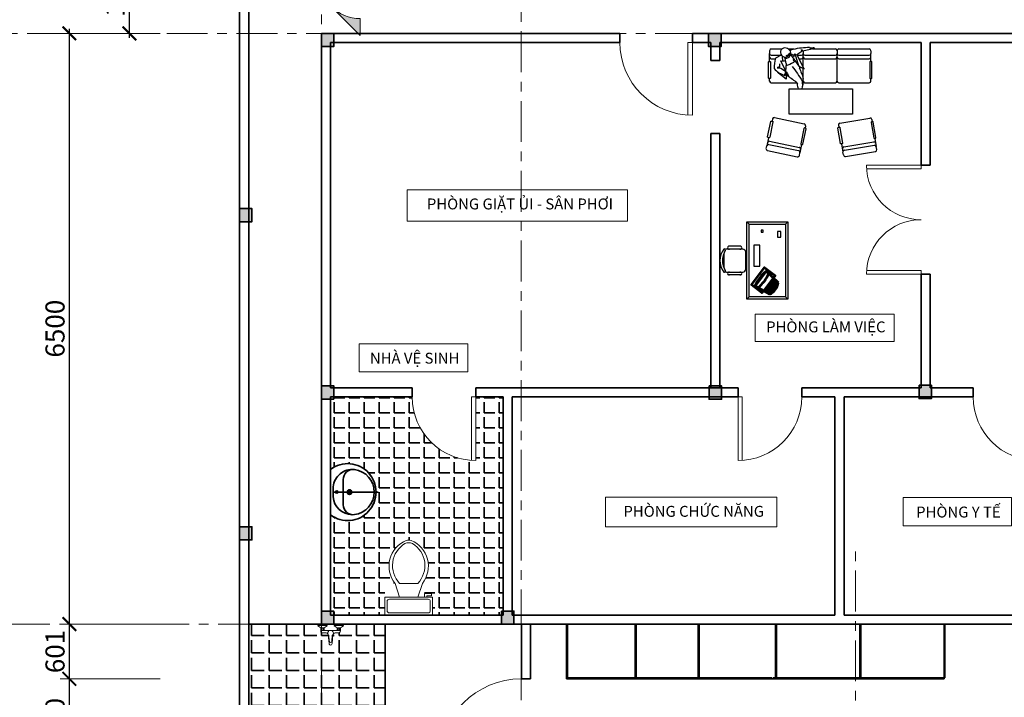
# Model space of a CAD drawing. Units: millimetres. Extents: x -2156511 to -338005, y -743222 to 247208.
# Drawn here: x -1012721 to -1001888, y -611483 to -604029 of the extents above; entities that cross this region are included whole.
import ezdxf
from ezdxf.enums import TextEntityAlignment as Align

# ---------------------------------------------------------------- set-up
doc = ezdxf.new("R2010")
doc.units = ezdxf.units.MM
doc.header["$LTSCALE"] = 300
doc.header["$MEASUREMENT"] = 0
doc.header["$PDMODE"] = 34
doc.header["$PDSIZE"] = -10
doc.linetypes.add('XREF - WC DETAIL - GROUND-MEZ$0$AI9-LType1', pattern=[0.639586, 0.375003, -0.088194, 0.088194, -0.088194])
for name, color, linetype, lineweight in [('2 - Cua - Doors-Windows', 45, 'Continuous', 0), ('3 - Vat dung - Furnitures', 45, 'Continuous', 13), ('5 - Ky hieu - Notes', 51, 'Continuous', 15), ('5 - Ky hieu - Notes @ 1', 51, 'Continuous', 15), ('7', 110, 'Continuous', 53), ('a - Net tuong - Bold line', 40, 'Continuous', 40), ('b - Net thay - Medium line', 155, 'Continuous', 20), ('CAY', 82, 'Continuous', 13), ('CUA', 3, 'Continuous', 13), ('d - Net nho - Smaller line', 251, 'Continuous', 9), ('g - Net truc - Center line', 250, 'XREF - WC DETAIL - GROUND-MEZ$0$AI9-LType1', 9)]:
    doc.layers.add(name, color=color, linetype=linetype, lineweight=lineweight)
for name, color, linetype in [('cyan-color4-0.15', 4, 'Continuous'), ('DOOR', 7, 'Continuous'), ('NOITHAT', 21, 'Continuous'), ('QUYEN', 7, 'Continuous'), ('THIET-BI', 21, 'Continuous')]:
    doc.layers.add(name, color=color, linetype=linetype)
doc.styles.add('1-100', font='ARIALUNI.TTF', dxfattribs={"height": 250})
doc.styles.add('ISO2', font='ARIALUNI.TTF')
doc.styles.add('Tahoma', font='tahoma.ttf')
doc.dimstyles.new('TL1 - 100', dxfattribs={"dimtxt": 210, "dimasz": 150, "dimexe": 100, "dimexo": 50, "dimgap": 50, "dimtad": 1, "dimdec": 0, "dimzin": 12, "dimdsep": 46, "dimtxsty": 'ISO2', "dimblk": 'ARCHTICK', "dimcen": 30, "dimdle": 50, "dimclrd": 256, "dimclre": 256, "dimclrt": 252, "dimadec": 0, "dimazin": 0, "dimtfac": 1, "dimtdec": 0, "dimtix": 1, "dimtmove": 2, "dimatfit": 3, "dimldrblk": 'ARCHTICK', "dimfxl": 1000, "dimfxlon": 1, "dimtolj": 1, "dimtzin": 12, "dimlwe": -1, "dimarcsym": 0})

# ---------------------------------------------------------------- blocks, each defined once
blk = doc.blocks.new('Voi nuoc Nong lanh MB')
at = {"layer": 'CAY'}
for p, q in [((-94.5, 83.4), (-144.1, 80.7)), ((-51.7, 147.1), (-48.7, 147.1)), ((-51.7, 130.1), (-48.7, 130.1)), ((-48.2, 145), (-34.5, 145)), ((-48.2, 132.2), (-34.5, 132.2)), ((-33.9, 150.6), (-30.9, 151.2)), ((-33.9, 126.6), (-30.9, 126)), ((-9.4, 129.3), (-9.4, 147.9)), ((0, 129.3), (-9.4, 129.3)), ((0, 147.9), (0, 129.3)), ((-94.5, 55.2), (-144.1, 57.9)), ((-51.7, 8.5), (-48.7, 8.5)), ((-48.2, 6.4), (-34.5, 6.4)), ((-33.9, 12), (-30.9, 12.6)), ((-9.4, 9.3), (-9.4, -9.3)), ((0, 9.3), (-9.4, 9.3)), ((0, -9.3), (0, 9.3)), ((-51.7, -8.5), (-48.7, -8.5)), ((-48.2, -6.4), (-34.5, -6.4)), ((-33.9, -12), (-30.9, -12.6))]:
    blk.add_line(p, q, dxfattribs=at)
for points in [[(-9.4, 147.9), (0, 147.9)], [(-9.4, -9.3), (0, -9.3)]]:
    blk.add_lwpolyline(points, dxfattribs=at)
for centre, radius, start, end in [((-75.4, 69.3), 23.7, 216.40143, 143.59857), ((-143.5, 69.3), 11.4, 93.07101, 266.92899)]:
    blk.add_arc(centre, radius, start, end, dxfattribs=at)
at = {"layer": 'CUA'}
for points in [[(-14.4, 98.4), (-30.9, 124.1), (-30.9, 138.6), (-30.9, 153.1), (-14.4, 178.8), (-10.2, 178.8), (-10.2, 98.4)], [(-14.4, 40.2), (-10.2, 40.2), (-10.2, -40.2), (-14.4, -40.2), (-30.9, -14.5), (-30.9, 0), (-30.9, 14.5)]]:
    blk.add_lwpolyline(points, close=True, dxfattribs=at)
for points in [[(-87.5, 89.7, -0.020351), (-89, 89.5), (-161.4, 81.9, 1.184895), (-161.4, 56.7), (-89, 49.1, -0.020351), (-87.5, 48.9)], [(-80.8, 92.4, 0.253452), (-72.5, 107.9), (-72.5, 137.4, -0.414214), (-57.7, 152.2), (-51.7, 152.2), (-51.7, -13.6), (-57.7, -13.6, -0.414214), (-72.5, 1.2), (-72.5, 30.7, 0.253452), (-80.8, 46.2)]]:
    blk.add_lwpolyline(points, format="xyb", dxfattribs=at)
for points in [[(-48.2, 132.2, -0.011046), (-48.8, 134.6), (-48.8, 142.6, -0.011046), (-48.2, 145, -0.011046), (-48.8, 147.5), (-48.8, 150.4, -0.414214), (-46.9, 152.2), (-35.8, 152.2, -0.414214), (-33.9, 150.4), (-33.9, 147.5, -0.011046), (-34.5, 145, -0.011046), (-33.9, 142.6), (-33.9, 134.6, -0.011046), (-34.5, 132.2, -0.011046), (-33.9, 129.7), (-33.9, 126.8, -0.414214), (-35.8, 125), (-46.9, 125, -0.414214), (-48.8, 126.8), (-48.8, 129.7, -0.011046)], [(-34.5, -6.4, 0.011046), (-33.9, -4), (-33.9, 4, 0.011046), (-34.5, 6.4, 0.011046), (-33.9, 8.9), (-33.9, 11.8, 0.414214), (-35.8, 13.6), (-46.9, 13.6, 0.414214), (-48.8, 11.8), (-48.8, 8.9, 0.011046), (-48.2, 6.4, 0.011046), (-48.8, 4), (-48.8, -4, 0.011046), (-48.2, -6.4, 0.011046), (-48.8, -8.9), (-48.8, -11.8, 0.414214), (-46.9, -13.6), (-35.8, -13.6, 0.414214), (-33.9, -11.8), (-33.9, -8.9, 0.011046)]]:
    blk.add_lwpolyline(points, format="xyb", close=True, dxfattribs=at)
blk = doc.blocks.new('Toilet - top')
for p, q in [((9.5, -6), (9.5, -2)), ((-10, -8.5), (-8, -8.5)), ((-10, -9.5), (-10, -8.5)), ((-8, -8.5), (-8, -8)), ((-7, -8), (-7, -9.5)), ((-4, -8), (-6, -14)), ((4, -8), (6, -14)), ((-7, -9.5), (-10, -9.5)), ((4, -14), (-4, -14))]:
    blk.add_line(p, q)
blk.add_lwpolyline([(10.5, -8), (10.5, 0), (-10.5, 0), (-10.5, -8)], close=True)
for points in [[(-9.5, -2), (-9.5, -6)], [(8.5, -1), (-8.5, -1)], [(-8.5, -7), (8.5, -7)]]:
    blk.add_lwpolyline(points)
for centre, radius, start, end in [((-8.62, -1.88), 0.884, 81.8699, 188.1301), ((8.62, -1.88), 0.884, 351.8699, 98.1301), ((-8.62, -6.12), 0.884, 171.8699, 278.1301), ((8.62, -6.12), 0.884, 261.8699, 8.1301), ((3.52, -21.58), 12.17, 141.4691, 247.9714), ((4.2, -21.82), 11.33, 136.3677, 238.9468), ((-3.52, -21.58), 12.17, 292.0284, 38.5307), ((-4.2, -21.82), 11.33, 301.053, 43.6321), ((0, -27.88), 4, 245.7318, 294.2682), ((0, -29), 4, 254.8605, 285.1395)]:
    blk.add_arc(centre, radius, start, end)
blk = doc.blocks.new('CHAIR7')
for p, q in [((20, 12), (3, 12)), ((5.1, 15), (17.9, 15)), ((0, 9), (0, -9)), ((23, -7.4), (23, 7.4)), ((3, -12), (20, -12)), ((5.1, -15), (17.9, -15))]:
    blk.add_line(p, q)
for centre, radius, start, end in [((3, 9), 3, 90, 180), ((5.6, 13.5), 1.56, 73.7398, 286.2602), ((17.4, 13.5), 1.56, 253.7398, 106.2602), ((20, 9), 3, 62.4156, 90), ((22.3, 11.1), 1.1, 53.3099, 212.0274), ((4.8, 0), 19.6, 327.5758, 32.4242), ((7, 0), 20, 323.1301, 36.8699), ((3, -9), 3, 180, 270), ((5.6, -13.5), 1.56, 73.7398, 286.2602), ((17.4, -13.5), 1.56, 253.7398, 106.2602), ((20, -9), 3, 270, 297.5844), ((22.3, -11.1), 1.1, 147.9726, 306.6901)]:
    blk.add_arc(centre, radius, start, end)
blk = doc.blocks.new('COMPUTER1')
at = {"layer": '7', "linetype": 'Continuous'}
blk.add_lwpolyline([(211, 77), (286, 77), (286, -282), (-304, -282), (-304, 77), (-227, 77)], dxfattribs=at)
at = {"layer": '7', "linetype": 'Continuous', "ltscale": 0.13}
for points in [[(-258, -186), (242, -186), (189, 262)], [(242, -186), (-258, -186), (-205, 262)], [(-204, 262), (189, 262)], [(-204, 250), (189, 250)], [(-204, 237), (189, 237)], [(-204, 225), (189, 225)], [(-204, 212), (189, 212)], [(-204, 200), (189, 200)], [(-204, 187), (189, 187)], [(-204, 175), (189, 175)], [(-204, 162), (189, 162)], [(-204, 150), (189, 150)], [(-204, 137), (189, 137)], [(-204, 125), (189, 125)], [(-204, 112), (189, 112)], [(-204, 100), (189, 100)], [(-204, 87), (189, 87)], [(-204, 75), (189, 75)]]:
    blk.add_lwpolyline(points, dxfattribs=at)
for centre, radius, start, end in [((-8, -87), 401, 60.3769, 119.1811), ((-8, 734), 953, 254.7963, 285.2037), ((-8, -1104), 1041, 76.8205, 103.1795)]:
    blk.add_arc(centre, radius, start, end, dxfattribs=at)
blk = doc.blocks.new('A$C0ABA6139')
at = {"layer": 'NOITHAT'}
for points in [[(592, 1700), (1492, 1700), (1492, 0), (592, 0)], [(642, 1650), (1442, 1650), (1442, 50), (642, 50)], [(948, 1519), (907, 1519), (907, 1478), (948, 1478)], [(1336, 1492), (1267, 1492), (1267, 1367), (1336, 1367)], [(741, 731), (879, 731), (879, 1187), (741, 1187)]]:
    blk.add_lwpolyline(points, close=True, dxfattribs=at)
for points in [[(592, 1700), (642, 1650)], [(1442, 1650), (1492, 1700)], [(592, 0), (642, 50)], [(1492, 0), (1442, 50)]]:
    blk.add_lwpolyline(points, dxfattribs=at)
at = {"layer": 'NOITHAT', "xscale": 21.00000000000364, "yscale": 21.00000000000364, "zscale": 21, "rotation": 180}
blk.add_blockref('CHAIR7', (564, 850), dxfattribs=at)
at = {"layer": 'NOITHAT', "extrusion": (0, 0, -1), "xscale": -0.8100000000100672, "yscale": 0.8100000000013095, "zscale": -0.81, "rotation": 127.2044875236424}
blk.add_blockref('COMPUTER1', (-1012, 362), dxfattribs=at)
blk = doc.blocks.new('A$C48DF58FA')
for p, q in [((373, 763), (305, 734)), ((545, 732), (699, 761)), ((684, 799), (699, 761)), ((697, 766), (722, 766)), ((137, 650), (28, 588)), ((167, 536), (162, 624)), ((303, 687), (388, 640)), ((318, 657), (476, 434)), ((380, 617), (398, 682)), ((398, 682), (469, 444)), ((580, 383), (437, 660)), ((525, 755), (539, 726)), ((531, 725), (525, 755)), ((539, 726), (532, 753)), ((532, 753), (545, 732)), ((132, 536), (197, 532)), ((222, 355), (132, 536)), ((197, 532), (167, 536)), ((231, 488), (221, 340)), ((361, 561), (381, 535)), ((385, 526), (404, 535)), ((476, 434), (580, 383)), ((82, 302), (81, 317)), ((235, 185), (82, 302)), ((236, 286), (235, 185))]:
    blk.add_line(p, q)
for points in [[(322, 697, 0.230008), (257, 774)], [(373, 763, -0.061803), (684, 799)], [(689, 788), (706, 788, 0.083877), (751, 795, -0.594937), (773, 768, -0.839543), (760, 763, -0.118252), (714, 768), (697, 766)], [(28, 588, 0.058957), (0, 389, 0.14647), (206, 258)], [(231, 488, 0.115664), (199, 611)], [(207, 594, 0.493568), (315, 660)], [(230, 643, 0.258743), (307, 689)], [(318, 657, 0.149872), (293, 672)], [(307, 689, -0.336659), (322, 697, 0.520856)], [(102, 481, -0.00815), (105, 422), (63, 410), (107, 409), (59, 401), (112, 403), (112, 403), (132, 395), (240, 328)], [(371, 507, -0.058258), (228, 439)], [(346, 431, -0.034336), (540, 149, -0.073073), (536, 0)], [(381, 535, -0.592595), (371, 507, 1.159183)], [(580, 383, 0.184895), (480, 402)], [(480, 402, -0.060347), (562, 187, -0.082492)], [(206, 258, -0.216194), (240, 328)], [(206, 258, 0.304091), (236, 286)], [(281, 256, -0.087218), (236, 286), (215, 295)], [(236, 272, -0.000922), (421, 134), (431, 114), (452, 115), (437, 105), (455, 111), (443, 96, 0.056877), (465, 0)], [(240, 328, 0.157974), (281, 256)], [(562, 145, -0.069111), (540, 29)]]:
    blk.add_lwpolyline(points, format="xyb")
blk.add_lwpolyline([(437, 660), (531, 725)])
for centre, radius, start, end in [((210, 699), 88.4, 58.0847, 342.7777), ((594, 733), 32.5, 177.1545, 180), ((529, 733), 32.5, 0, 2.8186), ((529, 149), 32.5, 294.3112, 0)]:
    blk.add_arc(centre, radius, start, end)
blk = doc.blocks.new('RR3R5')
at = {"layer": 'QUYEN'}
for p, q in [((-827373, -639126), (-827175, -639126)), ((-827061, -639126), (-826952, -639126)), ((-826583, -639126), (-826197, -639126)), ((-826135, -639126), (-825577, -639126)), ((-827404, -639157), (-827404, -639211)), ((-827404, -639357), (-827404, -639211)), ((-827373, -639242), (-827186, -639242)), ((-827373, -639304), (-827296, -639304)), ((-826895, -639242), (-826816, -639242)), ((-826863, -639304), (-826816, -639304)), ((-826785, -639157), (-826785, -639211)), ((-826785, -639456), (-826785, -639211)), ((-826754, -639242), (-826197, -639242)), ((-826754, -639304), (-826197, -639304)), ((-826166, -639157), (-826166, -639211)), ((-826166, -639714), (-826166, -639211)), ((-826135, -639242), (-825577, -639242)), ((-826135, -639304), (-825577, -639304)), ((-825546, -639157), (-825546, -639211)), ((-825546, -639357), (-825546, -639211)), ((-826785, -639714), (-826785, -639482)), ((-827404, -639714), (-827404, -639667)), ((-825546, -639714), (-825546, -639667)), ((-827373, -639745), (-826910, -639745)), ((-826754, -639745), (-826197, -639745)), ((-826135, -639745), (-825577, -639745)), ((-827313, -640384), (-826767, -640498)), ((-826114, -640484), (-825564, -640392)), ((-827349, -640408), (-827358, -640449)), ((-826743, -640534), (-826752, -640575)), ((-826139, -640519), (-826133, -640560)), ((-825528, -640417), (-825522, -640459)), ((-827421, -640752), (-827452, -640900)), ((-827463, -640953), (-827452, -640900)), ((-827416, -640876), (-826870, -640990)), ((-827403, -640816), (-826857, -640930)), ((-826815, -640878), (-826846, -641027)), ((-826082, -640866), (-826057, -641016)), ((-826041, -640919), (-825492, -640827)), ((-826031, -640980), (-825481, -640888)), ((-825471, -640764), (-825446, -640914)), ((-825437, -640967), (-825446, -640914)), ((-827439, -640990), (-826894, -641104)), ((-826857, -641080), (-826846, -641027)), ((-826048, -641069), (-826057, -641016)), ((-826012, -641094), (-825462, -641003))]:
    blk.add_line(p, q, dxfattribs=at)
for points in [[(-827424, -639655), (-827424, -639369, -0.414214), (-827412, -639357), (-827397, -639357, -0.414214), (-827385, -639369), (-827385, -639655, -0.414214), (-827397, -639667), (-827412, -639667, -0.414214)], [(-825527, -639655), (-825527, -639369, 0.414214), (-825539, -639357), (-825554, -639357, 0.414214), (-825566, -639369), (-825566, -639655, 0.414214), (-825554, -639667), (-825539, -639667, 0.414214)], [(-827438, -640736), (-827379, -640456, -0.414214), (-827366, -640447), (-827350, -640450, -0.414214), (-827341, -640464), (-827400, -640744, -0.414214), (-827414, -640753), (-827429, -640750, -0.414214)], [(-826794, -640871), (-826735, -640591, 0.414214), (-826744, -640577), (-826759, -640574, 0.414214), (-826773, -640583), (-826832, -640863, 0.414214), (-826823, -640877), (-826807, -640880, 0.414214)], [(-826103, -640858), (-826150, -640575, -0.414214), (-826140, -640562), (-826125, -640559, -0.414214), (-826112, -640569), (-826064, -640851, -0.414214), (-826074, -640865), (-826089, -640867, -0.414214)], [(-825454, -640749), (-825501, -640467, 0.414214), (-825514, -640457), (-825529, -640460, 0.414214), (-825539, -640473), (-825492, -640756, 0.414214), (-825478, -640765), (-825463, -640763, 0.414214)]]:
    blk.add_lwpolyline(points, format="xyb", close=True, dxfattribs=at)
blk.add_lwpolyline([(-827042, -640320), (-827042, -639856), (-825881, -639856), (-825881, -640320)], close=True, dxfattribs=at)
for centre, start, end in [((-827373, -639157), 90, 180), ((-826197, -639157), 0, 90), ((-826135, -639157), 90, 180), ((-825577, -639157), 0, 90), ((-827373, -639211), 180, 270), ((-827373, -639273), 180, 270), ((-826816, -639211), 270, 0), ((-826816, -639273), 270, 0), ((-826754, -639211), 180, 270), ((-826754, -639273), 180, 270), ((-826197, -639211), 270, 0), ((-826197, -639273), 270, 0), ((-826135, -639211), 180, 270), ((-826135, -639273), 180, 270), ((-825577, -639211), 270, 0), ((-825577, -639273), 270, 0), ((-827373, -639714), 180, 270), ((-826754, -639714), 180, 270), ((-826197, -639714), 270, 0), ((-826135, -639714), 180, 270), ((-825577, -639714), 270, 0), ((-827319, -640414), 78.2039, 168.2039), ((-825559, -640422), 9.4572, 99.4572), ((-826774, -640528), 348.2039, 78.2039), ((-826109, -640514), 99.4572, 189.4572), ((-827422, -640907), 78.2039, 168.2039), ((-827409, -640846), 78.2039, 168.2039), ((-826864, -640960), 348.2039, 78.2039), ((-826036, -640949), 99.4572, 189.4572), ((-825487, -640858), 9.4572, 99.4572), ((-825476, -640919), 9.4572, 99.4572), ((-827433, -640960), 168.2039, 258.2039), ((-826887, -641073), 257.3097, 347.3097), ((-826876, -641021), 348.2039, 78.2039), ((-826026, -641010), 99.4572, 189.4572), ((-826017, -641064), 189.4572, 279.4572), ((-825467, -640972), 279.4572, 9.4572)]:
    blk.add_arc(centre, 31, start, end, dxfattribs=at)
at = {"layer": 'QUYEN', "xscale": 0.95314687397331, "yscale": 0.95314687397331, "zscale": 0.95314687397331}
blk.add_blockref('A$C48DF58FA', (-827320, -639856), dxfattribs=at)
blk = doc.blocks.new('_ArchTick')
at = {"color": 0, "linetype": 'ByBlock', "const_width": 0.15}
blk.add_lwpolyline([(-0.5, -0.5), (0.5, 0.5)], dxfattribs=at)
blk = doc.blocks.new('*D261')
at = {"layer": 'd - Net nho - Smaller line', "lineweight": -2}
blk.add_line((-1012175, -604130), (-1012175, -610727), dxfattribs=at)
at = {"layer": 'd - Net nho - Smaller line'}
for p, q in [((-1011175, -604180), (-1012275, -604180)), ((-1011175, -610677), (-1012275, -610677))]:
    blk.add_line(p, q, dxfattribs=at)
at = {"layer": 'Defpoints', "color": 0, "lineweight": 35}
for p in [(-1010302, -604180), (-1012175, -610677), (-1010302, -610677)]:
    blk.add_point(p, dxfattribs=at)
at = {"layer": 'd - Net nho - Smaller line', "lineweight": -2, "xscale": 150, "yscale": 150, "zscale": 150}
for p, rotation in [((-1012175, -604180), 90), ((-1012175, -610677), 270)]:
    blk.add_blockref('_ArchTick', p, dxfattribs=dict(at, rotation=rotation))
at = {"layer": 'd - Net nho - Smaller line', "color": 252, "insert": (-1012332, -607428), "char_height": 210, "attachment_point": 5, "rotation": 90, "style": 'ISO2'}
blk.add_mtext('\\A1;6500', dxfattribs=at)
blk = doc.blocks.new('*D198')
at = {"layer": 'd - Net nho - Smaller line', "lineweight": -2}
blk.add_line((-1011513, -604230), (-1011513, -603130), dxfattribs=at)
at = {"layer": 'd - Net nho - Smaller line'}
for p, q in [((-1011225, -603180), (-1011613, -603180)), ((-1011225, -604180), (-1011613, -604180))]:
    blk.add_line(p, q, dxfattribs=at)
at = {"layer": 'Defpoints', "color": 0, "lineweight": 35}
for p in [(-1011513, -603180), (-1011175, -603180), (-1011175, -604180)]:
    blk.add_point(p, dxfattribs=at)
at = {"layer": 'd - Net nho - Smaller line', "lineweight": -2, "xscale": 150, "yscale": 150, "zscale": 150}
for p, rotation in [((-1011513, -603180), 90), ((-1011513, -604180), 270)]:
    blk.add_blockref('_ArchTick', p, dxfattribs=dict(at, rotation=rotation))
at = {"layer": 'd - Net nho - Smaller line', "color": 252, "insert": (-1011670, -603680), "char_height": 210, "attachment_point": 5, "rotation": 90, "style": 'ISO2'}
blk.add_mtext('\\A1;1000', dxfattribs=at)
blk = doc.blocks.new('*D262')
at = {"layer": 'd - Net nho - Smaller line', "lineweight": -2}
blk.add_line((-1012175, -610628), (-1012175, -611329), dxfattribs=at)
at = {"layer": 'd - Net nho - Smaller line'}
for p, q in [((-1011175, -610678), (-1012275, -610678)), ((-1011175, -611279), (-1012275, -611279))]:
    blk.add_line(p, q, dxfattribs=at)
at = {"layer": 'Defpoints', "color": 0, "lineweight": 35}
for p in [(-1007100, -610678), (-1012175, -611279), (-1007101, -611279)]:
    blk.add_point(p, dxfattribs=at)
at = {"layer": 'd - Net nho - Smaller line', "lineweight": -2, "xscale": 150, "yscale": 150, "zscale": 150}
for p, rotation in [((-1012175, -610678), 90), ((-1012175, -611279), 270)]:
    blk.add_blockref('_ArchTick', p, dxfattribs=dict(at, rotation=rotation))
at = {"layer": 'd - Net nho - Smaller line', "color": 252, "insert": (-1012332, -610979), "char_height": 210, "attachment_point": 5, "rotation": 90, "style": 'ISO2'}
blk.add_mtext('\\A1;601', dxfattribs=at)
blk = doc.blocks.new('*D263')
at = {"layer": 'd - Net nho - Smaller line'}
for p, q in [((-1011225, -611279), (-1012275, -611279)), ((-1011175, -612179), (-1012275, -612179))]:
    blk.add_line(p, q, dxfattribs=at)
at = {"layer": 'd - Net nho - Smaller line', "lineweight": -2}
blk.add_line((-1012175, -611229), (-1012175, -612229), dxfattribs=at)
at = {"layer": 'Defpoints', "color": 0, "lineweight": 35}
for p in [(-1011175, -611279), (-1012175, -612179), (-1007101, -612179)]:
    blk.add_point(p, dxfattribs=at)
at = {"layer": 'd - Net nho - Smaller line', "lineweight": -2, "xscale": 150, "yscale": 150, "zscale": 150}
for p, rotation in [((-1012175, -611279), 90), ((-1012175, -612179), 270)]:
    blk.add_blockref('_ArchTick', p, dxfattribs=dict(at, rotation=rotation))
at = {"layer": 'd - Net nho - Smaller line', "color": 252, "insert": (-1012332, -611729), "char_height": 210, "attachment_point": 5, "rotation": 90, "style": 'ISO2'}
blk.add_mtext('\\A1;900', dxfattribs=at)
blk = doc.blocks.new('*U166')
h = blk.add_hatch(color=256)
edge = h.paths.add_edge_path()
edge.add_line((-0.3125, 0), (-0.4419, 0))
edge.add_line((-0.4419, 0), (0, -0.4419))
edge.add_line((0, -0.4419), (0.4419, 0))
edge.add_line((0.4419, 0), (0.3125, 0))
edge.add_arc((0, 0), 0.3125, 180, 360, ccw=False)
blk.add_lwpolyline([(-0.3125, 0), (-0.4419, 0), (0, -0.4419), (0.4419, 0), (0.3125, 0, -1)], format="xyb", close=True)
at = {"style": 'Tahoma', "flags": 8}
for tag, p in [('VIEWNUMBER-b', (-14.4634, 0)), ('VIEWNUMBER', (0, 0))]:
    blk.add_attdef(tag, text='', height=0.125, dxfattribs=at).set_placement(p, align=Align.BOTTOM_CENTER)
for tag, p in [('SHEETNUMBER-b', (-14.4634, -0.0625)), ('SHEETNUMBER', (0, -0.0625))]:
    blk.add_attdef(tag, text='', height=0.125, dxfattribs=at).set_placement(p, align=Align.TOP_CENTER)

msp = doc.modelspace()

# ---------------------------------------------------------------- hatches: boundary and pattern name
at = {"lineweight": 35, "ltscale": 300}
h = msp.add_hatch(dxfattribs=at)
h.set_pattern_fill('ANGLE', color=256, scale=600, style=0)
h.set_pattern_definition([(0, (-167597.17, 0), (0, 165), [120, -45]), (90, (-167597.17, 0), (-165, 1e-14), [120, -45])])
h.paths.add_polyline_path([(-1008401.88, -608179.36), (-1009265.14, -608179.36), (-1009265.14, -608202.51), (-1009301.88, -608202.51), (-1009301.88, -608976.56, -2.0146703), (-1009301.88, -609475.5), (-1009301.88, -610533.67), (-1009265.14, -610533.67), (-1009265.14, -610579.63), (-1008703.19, -610579.63), (-1008703.19, -610229.63), (-1008590.7, -610229.63, -0.46526291), (-1008498.93, -609773.34, -0.32122294), (-1008382.46, -609773.34, -0.42165582), (-1008265.69, -610193.05), (-1008265.69, -610342.13), (-1008178.19, -610342.13), (-1008178.19, -610579.63), (-1007420.28, -610579.63), (-1007420.28, -610533.67), (-1007401.88, -610533.67), (-1007401.88, -608179.36), (-1007701.88, -608179.36), (-1007701.88, -608879.36, -0.41421356)])
at = {"layer": 'a - Net tuong - Bold line', "lineweight": 35, "ltscale": 300}
for points in [[(-1009265.14, -604179.63), (-1009401.88, -604179.63), (-1009401.88, -604325.58), (-1009265.14, -604325.58)], [(-1005004.26, -604179.63), (-1005141, -604179.63), (-1005141, -604325.58), (-1005004.26, -604325.58)], [(-1009265.14, -608056.56), (-1009401.88, -608056.56), (-1009401.88, -608202.51), (-1009265.14, -608202.51)], [(-1004998.81, -608058.01), (-1005135.54, -608058.01), (-1005135.54, -608203.96), (-1004998.81, -608203.96)], [(-1002689.13, -608051.3), (-1002825.86, -608051.3), (-1002825.86, -608197.25), (-1002689.13, -608197.25)], [(-1009265.14, -610533.67), (-1009401.88, -610533.67), (-1009401.88, -610679.63), (-1009265.14, -610679.63)], [(-1007283.55, -610533.67), (-1007420.28, -610533.67), (-1007420.28, -610679.63), (-1007283.55, -610679.63)]]:
    msp.add_hatch(color=256, dxfattribs=at).paths.add_polyline_path(points)
at = {"layer": 'b - Net thay - Medium line', "lineweight": 35, "ltscale": 300}
for points in [[(-1010165.14, -606106.65), (-1010301.88, -606106.65), (-1010301.88, -606252.61), (-1010165.14, -606252.61)], [(-1010165.14, -609606.65), (-1010301.88, -609606.65), (-1010301.88, -609752.61), (-1010165.14, -609752.61)]]:
    msp.add_hatch(color=256, dxfattribs=at).paths.add_polyline_path(points)
at = {"layer": 'DOOR', "lineweight": 35, "ltscale": 300}
h = msp.add_hatch(dxfattribs=at)
h.set_pattern_fill('ANGLE', color=256, scale=700, style=0)
h.set_pattern_definition([(0, (-167597.17, 0), (0, 192.5), [140, -52.5]), (90, (-167597.17, 0), (-192.5, 1e-14), [140, -52.5])])
edge = h.paths.add_edge_path()
edge.add_line((-1008700.6, -610679.53), (-1009197.69, -610679.51))
edge.add_line((-1009197.69, -610679.51), (-1009197.69, -610692.7))
edge.add_line((-1009197.69, -610692.7), (-1009157.47, -610692.7))
edge.add_line((-1009157.47, -610692.7), (-1009157.47, -610698.22))
edge.add_line((-1009157.47, -610698.22), (-1009192.05, -610720.39))
edge.add_line((-1009192.05, -610720.39), (-1009192.05, -610742.92))
edge.add_line((-1009192.05, -610742.92), (-1009192.1, -610742.92))
edge.add_line((-1009192.1, -610742.92), (-1009192.1, -610754.49))
edge.add_ellipse((-1009211.32, -610754.49), major_axis=(-13.59, 13.59), ratio=1, start_angle=135, end_angle=225, ccw=False)
edge.add_line((-1009211.32, -610773.7), (-1009249.71, -610773.7))
edge.add_ellipse((-1009249.71, -610797.73), major_axis=(16.99, 16.99), ratio=1, start_angle=45, end_angle=101.888866)
edge.add_ellipse((-1009299.88, -610777.57), major_axis=(21.82, 21.82), ratio=1, start_angle=-98.598574, end_angle=188.598574)
edge.add_ellipse((-1009249.71, -610797.73), major_axis=(-16.99, 16.99), ratio=1, start_angle=34.321853, end_angle=38.985313)
edge.add_line((-1009273.6, -610795.21), (-1009283.52, -610889.36))
edge.add_ellipse((-1009299.88, -610892.15), major_axis=(-11.73, 11.73), ratio=1, start_angle=35.325831, end_angle=234.674169, ccw=False)
edge.add_line((-1009316.24, -610889.36), (-1009326.16, -610795.21))
edge.add_ellipse((-1009350.05, -610797.73), major_axis=(16.99, 16.99), ratio=1, start_angle=321.014687, end_angle=325.678147)
edge.add_ellipse((-1009299.88, -610777.57), major_axis=(21.82, 21.82), ratio=1, start_angle=-98.598574, end_angle=188.598574)
edge.add_ellipse((-1009350.05, -610797.73), major_axis=(-16.99, 16.99), ratio=1, start_angle=258.111134, end_angle=315)
edge.add_line((-1009350.05, -610773.7), (-1009388.44, -610773.7))
edge.add_ellipse((-1009388.44, -610754.49), major_axis=(-13.59, 13.59), ratio=1, start_angle=45, end_angle=135, ccw=False)
edge.add_line((-1009407.66, -610754.49), (-1009407.66, -610741.94))
edge.add_ellipse((-1009405.31, -610740.51), major_axis=(-1.7, 1.7), ratio=1, start_angle=45, end_angle=135, ccw=False)
edge.add_line((-1009407.71, -610740.51), (-1009407.71, -610720.39))
edge.add_line((-1009407.71, -610720.39), (-1009442.29, -610698.22))
edge.add_line((-1009442.29, -610698.22), (-1009442.29, -610692.7))
edge.add_line((-1009442.29, -610692.7), (-1009402.07, -610692.7))
edge.add_line((-1009402.07, -610692.7), (-1009402.07, -610679.5))
edge.add_line((-1009402.07, -610679.5), (-1010200.6, -610679.45))
edge.add_line((-1010200.6, -610679.45), (-1010201.04, -612679.45))
edge.add_line((-1010201.04, -612679.45), (-1008700.61, -612679.53))
edge.add_line((-1008700.61, -612679.53), (-1008700.6, -610679.53))

# ---------------------------------------------------------------- linework, layer by layer
at = {"layer": '2 - Cua - Doors-Windows'}
for points in [[(-1006116.93, -604279.63, 0.41421356), (-1005316.93, -605079.63), (-1005316.93, -604279.63), (-1005370.26, -604279.63), (-1005370.26, -605079.63)], [(-1002804.25, -606229.49, -0.41421356), (-1003404.25, -605629.49), (-1002804.25, -605629.49), (-1002804.25, -605669.49), (-1003404.25, -605669.49)], [(-1002804.25, -606229.49, 0.41421356), (-1003404.25, -606829.49), (-1002804.25, -606829.49), (-1002804.25, -606789.49), (-1003404.25, -606789.49)], [(-1008401.88, -608179.36, 0.41421356), (-1007701.88, -608879.36), (-1007701.88, -608179.36), (-1007748.54, -608179.36), (-1007748.54, -608879.36)], [(-1004116.93, -608179.36, -0.41421356), (-1004816.93, -608879.36), (-1004816.93, -608179.36), (-1004770.26, -608179.36), (-1004770.26, -608879.36)], [(-1002229.79, -608179.36, 0.41421356), (-1001529.79, -608879.36), (-1001529.79, -608179.36), (-1001576.46, -608179.36), (-1001576.46, -608879.36)], [(-1007201.22, -611279.32, 0.41421356), (-1008101.23, -612179.32), (-1007201.23, -612179.32), (-1007201.22, -612119.32), (-1008101.22, -612119.32)]]:
    msp.add_lwpolyline(points, format="xyb", dxfattribs=at)
at = {"layer": '5 - Ky hieu - Notes', "linetype": 'Continuous'}
for points in [[(-1006031.89, -606244.64), (-1008456.91, -606244.64), (-1008456.91, -605901.9), (-1006031.89, -605901.9)], [(-1003097.97, -607570.66), (-1004630.05, -607570.66), (-1004630.05, -607268.39), (-1003097.97, -607268.39)], [(-1007790.87, -607902.53), (-1008984.24, -607902.53), (-1008984.24, -607593.46), (-1007790.87, -607593.46)], [(-1004391.23, -609606.86), (-1006277.09, -609606.86), (-1006277.09, -609279.94), (-1004391.23, -609279.94)], [(-1001808.02, -609595.2), (-1003001.38, -609595.2), (-1003001.38, -609286.12), (-1001808.02, -609286.12)]]:
    msp.add_lwpolyline(points, close=True, dxfattribs=at)
at = {"layer": 'a - Net tuong - Bold line', "lineweight": 35, "ltscale": 300}
for p, q in [((-1009401.88, -604179.63), (-1009401.88, -610679.63)), ((-1009401.88, -604179.63), (-1006116.93, -604179.63)), ((-1006116.93, -604279.63), (-1006116.93, -604179.63)), ((-1005316.93, -604179.63), (-1000001.88, -604179.63)), ((-1005316.93, -604279.63), (-1005316.93, -604179.63)), ((-1009301.88, -604279.63), (-1009301.88, -608079.36)), ((-1009301.88, -604279.63), (-1006116.93, -604279.63)), ((-1005316.93, -604279.63), (-1005116.93, -604279.63)), ((-1005116.93, -604479.63), (-1005116.93, -604279.63)), ((-1005016.93, -604279.63), (-1002804.25, -604279.63)), ((-1005016.93, -604479.63), (-1005016.93, -604279.63)), ((-1002804.25, -605629.49), (-1002804.25, -604279.63)), ((-1002704.25, -604279.63), (-1000051.88, -604279.63)), ((-1002704.25, -605629.49), (-1002704.25, -604279.63)), ((-1005116.93, -604479.63), (-1005016.93, -604479.63)), ((-1005116.93, -605279.63), (-1005016.93, -605279.63)), ((-1005116.93, -608079.36), (-1005116.93, -605279.63)), ((-1005016.93, -608079.36), (-1005016.93, -605279.63)), ((-1002804.25, -605629.49), (-1002704.25, -605629.49)), ((-1002804.25, -608079.36), (-1002804.25, -606829.49)), ((-1002804.25, -606829.49), (-1002704.25, -606829.49)), ((-1002704.25, -608079.36), (-1002704.25, -606829.49)), ((-1008401.88, -608079.36), (-1009301.88, -608079.36)), ((-1008401.88, -608079.36), (-1008401.88, -608179.36)), ((-1007701.88, -608079.36), (-1007701.88, -608179.36)), ((-1007001.88, -608079.36), (-1007701.88, -608079.36)), ((-1005016.93, -608079.36), (-1007001.88, -608079.36)), ((-1005016.93, -608079.36), (-1004816.93, -608079.36)), ((-1004816.93, -608179.36), (-1004816.93, -608079.36)), ((-1004116.93, -608079.36), (-1002804.25, -608079.36)), ((-1004116.93, -608179.36), (-1004116.93, -608079.36)), ((-1002704.25, -608079.36), (-1002229.79, -608079.36)), ((-1002229.79, -608079.36), (-1002229.79, -608179.36)), ((-1009301.88, -608179.36), (-1009301.88, -610579.63)), ((-1008401.88, -608179.36), (-1009301.88, -608179.36)), ((-1007401.88, -608179.36), (-1007701.88, -608179.36)), ((-1007401.88, -608179.36), (-1007401.88, -610579.63)), ((-1007301.88, -608179.36), (-1007301.88, -610579.63)), ((-1007001.88, -608179.36), (-1007301.88, -608179.36)), ((-1005016.93, -608179.36), (-1007001.88, -608179.36)), ((-1005016.93, -608179.36), (-1004816.93, -608179.36)), ((-1004116.93, -608179.36), (-1004094.8, -608179.36)), ((-1004094.8, -608179.36), (-1003750.59, -608179.36)), ((-1003750.59, -608179.36), (-1003750.59, -610579.63)), ((-1003650.59, -608179.36), (-1002229.79, -608179.36)), ((-1003650.59, -608179.36), (-1003650.59, -610579.63)), ((-1009301.88, -610579.63), (-1007401.88, -610579.63)), ((-1007301.88, -610579.63), (-1004094.8, -610579.63)), ((-1004094.8, -610579.63), (-1003750.59, -610579.63)), ((-1003650.59, -610579.63), (-1001001.88, -610579.63)), ((-1010200.6, -610679.45), (-1007200.42, -610679.61)), ((-1008700.6, -610679.53), (-1008700.61, -612679.53)), ((-1007200.42, -610679.59), (-1007200.54, -611279.32)), ((-1007200.42, -610679.59), (-1006801.88, -610679.63)), ((-1007100.43, -610679.61), (-1007100.56, -611279.32)), ((-1006801.88, -610679.63), (-1001001.88, -610679.63)), ((-1006704.35, -610680.04), (-1006704.47, -611279.75)), ((-1006694.35, -610680.04), (-1006694.47, -611269.63)), ((-1005947.35, -610679.63), (-1005947.35, -611279.63)), ((-1005937.35, -610679.63), (-1005937.35, -611279.63)), ((-1005254.51, -610679.63), (-1005254.51, -611279.63)), ((-1005244.51, -610679.63), (-1005244.51, -611279.63)), ((-1004404.72, -610679.63), (-1004404.72, -611269.63)), ((-1004394.72, -610679.63), (-1004394.72, -611269.63)), ((-1003477.43, -610679.63), (-1003477.43, -611279.63)), ((-1003467.43, -610679.63), (-1003467.43, -611269.63)), ((-1002550.43, -610679.63), (-1002550.43, -611279.63)), ((-1002540.43, -610679.63), (-1002540.43, -611269.63)), ((-1007201.22, -611279.32), (-1007100.56, -611279.32)), ((-1006704.47, -611279.63), (-1004445.65, -611279.63)), ((-1006694.47, -611269.63), (-1004445.65, -611269.63)), ((-1006694.47, -611279.63), (-1006694.47, -611279.75)), ((-1005254.51, -611279.63), (-1002550.43, -611279.63)), ((-1004435.65, -611269.63), (-1002540.43, -611269.63)), ((-1003695.79, -611269.63), (-1002540.43, -611269.63))]:
    msp.add_line(p, q, dxfattribs=at)
for points in [[(-1009401.88, -604179.63), (-1009265.14, -604179.63), (-1009265.14, -604325.58), (-1009401.88, -604325.58)], [(-1005141, -604179.63), (-1005004.26, -604179.63), (-1005004.26, -604325.58), (-1005141, -604325.58)], [(-1009401.88, -608056.56), (-1009265.14, -608056.56), (-1009265.14, -608202.51), (-1009401.88, -608202.51)], [(-1005135.54, -608058.01), (-1004998.81, -608058.01), (-1004998.81, -608203.96), (-1005135.54, -608203.96)], [(-1002825.86, -608051.3), (-1002689.13, -608051.3), (-1002689.13, -608197.25), (-1002825.86, -608197.25)], [(-1009401.88, -610533.67), (-1009265.14, -610533.67), (-1009265.14, -610679.63), (-1009401.88, -610679.63)], [(-1007420.28, -610533.67), (-1007283.55, -610533.67), (-1007283.55, -610679.63), (-1007420.28, -610679.63)]]:
    msp.add_lwpolyline(points, close=True, dxfattribs=at)
at = {"layer": 'b - Net thay - Medium line', "lineweight": 35, "ltscale": 300}
for p, q in [((-1010301.88, -584479.2), (-1010301.88, -616679.63)), ((-1010194.89, -584478.55), (-1010201.88, -616533.67))]:
    msp.add_line(p, q, dxfattribs=at)
for points in [[(-1010301.88, -606106.65), (-1010165.14, -606106.65), (-1010165.14, -606252.61), (-1010301.88, -606252.61)], [(-1010301.88, -609606.65), (-1010165.14, -609606.65), (-1010165.14, -609752.61), (-1010301.88, -609752.61)]]:
    msp.add_lwpolyline(points, close=True, dxfattribs=at)
at = {"layer": 'g - Net truc - Center line', "linetype": 'XREF - WC DETAIL - GROUND-MEZ$0$AI9-LType1', "ltscale": 4}
for p, q in [((-1007201.67, -603389.39), (-1007201.67, -616679.63)), ((-1009401.88, -603418.2), (-1009401.88, -616679.63)), ((-1010301.88, -603942.87), (-1010301.88, -616679.63)), ((-996837.58, -604179.63), (-1013454.13, -604179.63)), ((-1003525.37, -616679.63), (-1003525.37, -609870.47)), ((-997039.93, -610677.3), (-1013665.71, -610677.3))]:
    msp.add_line(p, q, dxfattribs=at)
at = {"layer": 'THIET-BI', "lineweight": 35}
for p, q in [((-1009161.88, -609225.5), (-1009161.88, -609086.58)), ((-1009271.88, -609225.5), (-1009271.88, -609187.04)), ((-1009271.88, -609225.5), (-1008776.38, -609225.5)), ((-1009161.88, -609225.5), (-1009161.88, -609364.41))]:
    msp.add_line(p, q, dxfattribs=at)
for points in [[(-1009301.88, -608976.56, -2.0146703), (-1009301.88, -609475.5), (-1009301.88, -608975.5)], [(-1009271.88, -609225.5), (-1009271.53, -609275.97, 0.06042592)]]:
    msp.add_lwpolyline(points, format="xyb", dxfattribs=at)
for centre, radius in [((-1009231.88, -609225.5), 12.5), ((-1009091.88, -609225.5), 25), ((-1009091.88, -609225.5), 16.5)]:
    msp.add_circle(centre, radius, dxfattribs=at)
for centre, radius, start, end in [((-1009061.88, -609187.04), 210, 90, 180.030926), ((-1009051.88, -609086.58), 110, 82.860143, 180), ((-1009069.28, -609225.5), 250, 0, 82.860143), ((-1009069.28, -609225.5), 250, 277.139857, 0), ((-1009061.88, -609263.96), 210, 183.279208, 270), ((-1009051.88, -609364.41), 110, 180, 277.139857)]:
    msp.add_arc(centre, radius, start, end, dxfattribs=at)

# ---------------------------------------------------------------- block references
at = {"layer": '3 - Vat dung - Furnitures', "xscale": 25, "yscale": 25, "zscale": 25, "rotation": 180}
msp.add_blockref('Toilet - top', (-1008440.69, -610579.63), dxfattribs=at)
at = {"layer": '5 - Ky hieu - Notes @ 1', "xscale": 1440, "yscale": 1440, "zscale": 1440, "rotation": 270}
msp.add_blockref('*U166', (-1008973, -603567.89), dxfattribs=at)
at = {"layer": 'cyan-color4-0.15', "xscale": -1.300000000046566, "yscale": 1.300000000046566, "zscale": 1.3, "rotation": 270}
msp.add_blockref('Voi nuoc Nong lanh MB', (-1009389.97, -610679.5), dxfattribs=at)
at = {"layer": 'QUYEN'}
for name, p, xscale, yscale, zscale in [('RR3R5', (-508028.54, -220876.02), 0.6000000000058208, 0.6000000000058208, 0.6), ('A$C0ABA6139', (-1005015.19, -607104.49), 0.5, 0.5, 0.5)]:
    msp.add_blockref(name, p, dxfattribs=dict(at, xscale=xscale, yscale=yscale, zscale=zscale))

# ---------------------------------------------------------------- texts
at = {"layer": '5 - Ky hieu - Notes', "linetype": 'Continuous', "char_height": 120, "attachment_point": 5, "style": '1-100'}
for s, insert in [('{\\fArial|b1|i0|c0|p34;PHÒNG GIẶT ỦI - SÂN PHƠI}', (-1007216.67, -606056.18)), ('{\\fArial|b1|i0|c0|p34;PHÒNG LÀM VIỆC}', (-1003851.25, -607408.32)), ('{\\fArial|b1|i0|c0|p34;NHÀ VỆ SINH}', (-1008375.23, -607752.73)), ('{\\fArial|b1|i0|c0|p34;PHÒNG CHỨC NĂNG}', (-1005304.83, -609437.49)), ('{\\fArial|b1|i0|c0|p34;PHÒNG Y TẾ}', (-1002392.37, -609445.39))]:
    msp.add_mtext(s, dxfattribs=dict(at, insert=insert))

# ---------------------------------------------------------------- dimensions: what is measured, and where the dimension line sits
at = {"layer": 'd - Net nho - Smaller line', "color": 9}
for base, p1, p2, picture, middle in [((-1011512.82, -603179.63), (-1011174.99, -604179.63), (-1011174.99, -603179.63), '*D198', (-1011670.05, -603679.63)), ((-1012174.99, -611279.32), (-1007100.43, -610678.23), (-1007100.56, -611279.32), '*D262', (-1012332.21, -610978.78)), ((-1012174.99, -612179.32), (-1011174.99, -611279.32), (-1007101.15, -612179.32), '*D263', (-1012332.21, -611729.32))]:
    dim = msp.add_linear_dim(base=base, p1=p1, p2=p2, angle=90, dimstyle='TL1 - 100', dxfattribs=at)
    dim.commit()
    dim.dimension.update_dxf_attribs({"geometry": picture, "text_midpoint": middle})
dim = msp.add_linear_dim(base=(-1012174.99, -610677.3), p1=(-1010301.88, -604179.63), p2=(-1010301.88, -610677.3), angle=90, text='6500', dimstyle='TL1 - 100', dxfattribs=at)
dim.commit()
dim.dimension.update_dxf_attribs({"geometry": '*D261', "text_midpoint": (-1012332.21, -607428.46)})

doc.saveas('drawing.dxf')
